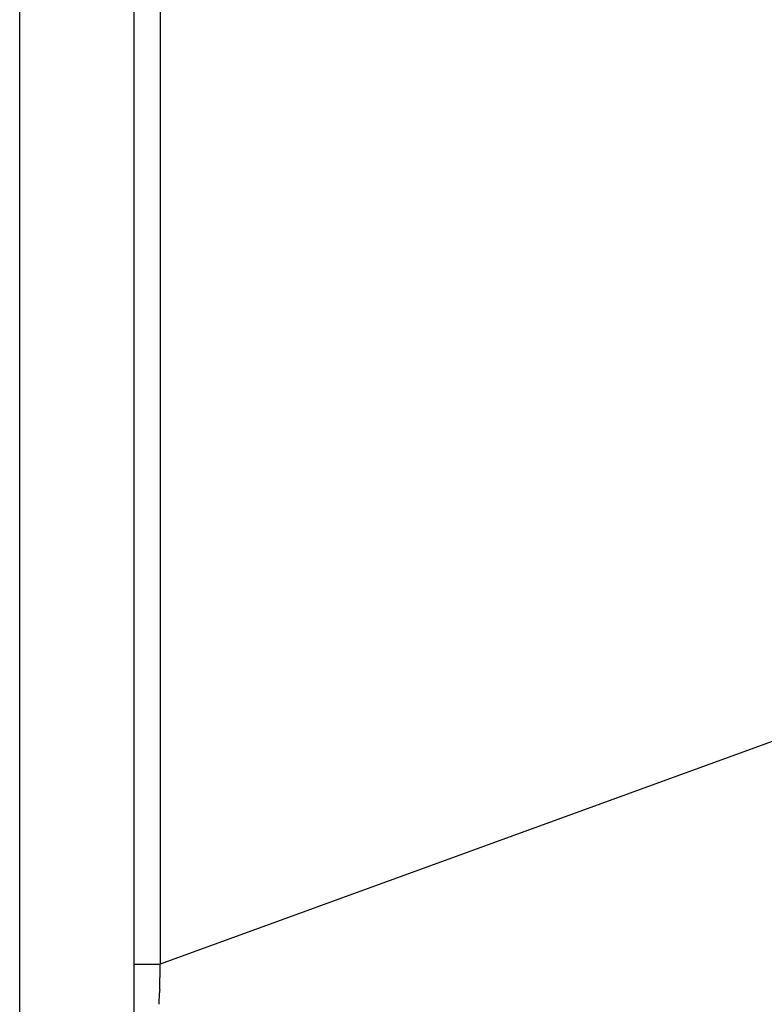
# Model space of a CAD drawing. Units: millimetres. Extents: x -1130 to -994, y 150 to 269.
# Drawn here: x -1032 to -1031, y 217 to 218 of the extents above; entities that cross this region are included whole.
import ezdxf

# ---------------------------------------------------------------- set-up
doc = ezdxf.new("R2010")
doc.units = ezdxf.units.MM
doc.layers.add('GAIKEI', color=7, linetype='Continuous')

msp = doc.modelspace()

# ---------------------------------------------------------------- linework, layer by layer
at = {"layer": 'GAIKEI', "color": 7, "linetype": 'Continuous'}
msp.add_line((-1031.66350338, 216.95665945), (-1031.66350338, 233.75614662), dxfattribs=at)
at = {"layer": 'GAIKEI', "color": 1, "linetype": 'Continuous'}
for p, q in [((-1031.76348724, 217.04259808), (-1031.76348724, 231.12564889)), ((-1031.64069251, 222.26158915), (-1031.64069251, 217.48843316)), ((-1030.62301944, 217.85883827), (-1031.64069251, 217.48843316)), ((-1031.66350338, 217.48843316), (-1031.64069251, 217.48843316)), ((-1031.64091975, 217.47906921), (-1031.64077271, 217.48512824)), ((-1031.64124994, 217.4663876), (-1031.64099377, 217.47602031)), ((-1031.64156536, 217.45350621), (-1031.64132496, 217.46356266))]:
    msp.add_line(p, q, dxfattribs=at)
for centre, radius, start, end in [((-1224.23277905, 222.16067092), 192.64875189, 358.6093075311, 358.6102907403), ((-1032.9527938, 217.50939047), 1.3122244, 358.54279832, 358.67596173), ((-1030.59030029, 217.43706395), 1.05135867, 178.4017449, 178.55574973)]:
    msp.add_arc(centre, radius, start, end, dxfattribs=at)

doc.saveas('drawing.dxf')
